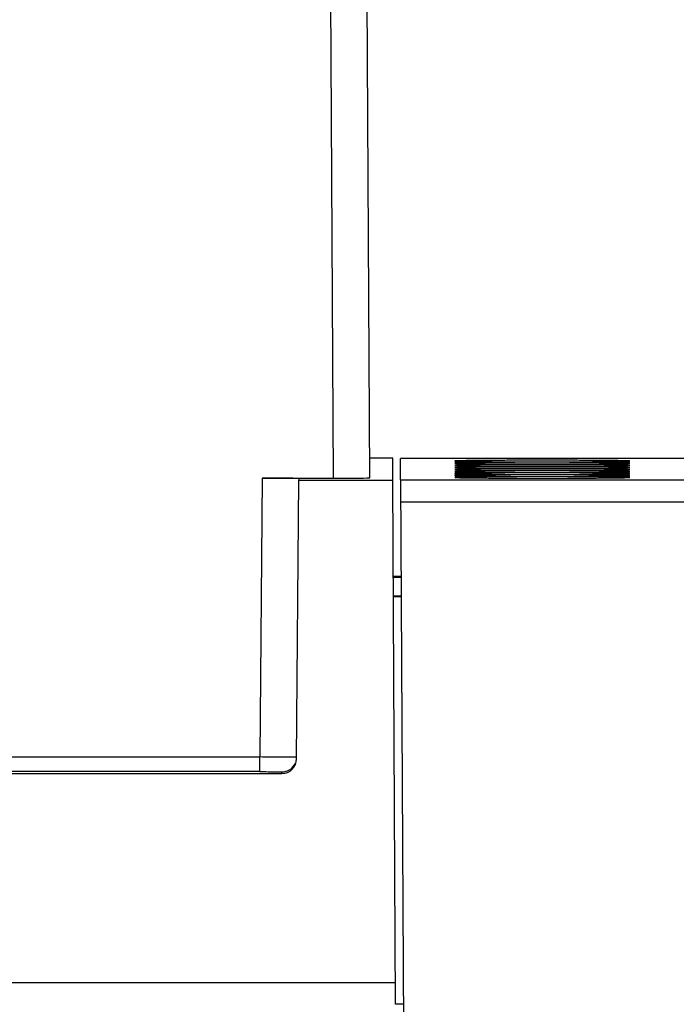
# Model space of a CAD drawing. Units: millimetres. Extents: x 253 to 698, y 142 to 457.
# Drawn here: x 360 to 369, y 357 to 371 of the extents above; entities that cross this region are included whole.
import ezdxf

# ---------------------------------------------------------------- set-up
doc = ezdxf.new("R2010")
doc.units = ezdxf.units.MM
doc.header["$MEASUREMENT"] = 0
doc.layers.add('DIM', color=3, linetype='Continuous', lineweight=15)
doc.layers.add('HK-32_55-CCV-02_39_1_SOLIDLINE', color=7, linetype='Continuous')
doc.layers.add('HK-32_55-FC-02_89_1_SOLIDLINE', color=7, linetype='Continuous')
doc.styles.add('Romans字体', font='romans.shx', dxfattribs={"width": 0.75})
doc.dimstyles.new('01', dxfattribs={"dimtxt": 3.5, "dimasz": 3, "dimexe": 1.2, "dimexo": 0.2, "dimgap": 0.8, "dimtad": 1, "dimdec": 1, "dimdsep": 46, "dimtxsty": 'Romans字体', "dimcen": 0, "dimclrd": 1, "dimclre": 6, "dimclrt": 4, "dimazin": 2, "dimtfac": 1, "dimtdec": 1, "dimtofl": 0, "dimtmove": 0, "dimatfit": 3, "dimfxl": 1, "dimtolj": 1, "dimtzin": 0, "dimarcsym": 0})

# ---------------------------------------------------------------- blocks, each defined once
blk = doc.blocks.new('*D25')
at = {"layer": 'Defpoints', "color": 0}
for p in [(391.175, 387.382), (391.175, 358.67), (327.159, 357.728)]:
    blk.add_point(p, dxfattribs=at)
at = {"layer": 'DIM', "color": 6, "lineweight": -2}
for p, q in [((327.159, 357.928), (327.159, 388.582)), ((391.175, 358.87), (391.175, 388.582))]:
    blk.add_line(p, q, dxfattribs=at)
at = {"layer": 'DIM', "color": 1, "lineweight": -2}
blk.add_line((330.159, 387.382), (388.175, 387.382), dxfattribs=at)
at = {"layer": 'DIM', "color": 1}
for points in [[(330.159, 387.882), (330.159, 386.882), (327.159, 387.382)], [(388.175, 387.882), (388.175, 386.882), (391.175, 387.382)]]:
    blk.add_solid(points, dxfattribs=at)
at = {"layer": 'DIM', "color": 4, "insert": (359.167, 389.932), "char_height": 3.5, "attachment_point": 5, "style": 'Romans字体'}
blk.add_mtext('\\A1;64', dxfattribs=at)

msp = doc.modelspace()

# ---------------------------------------------------------------- linework, layer by layer
at = {"layer": 'HK-32_55-CCV-02_39_1_SOLIDLINE', "color": 7, "linetype": 'Continuous'}
for p, q in [((369.521, 364.78), (365.577, 364.78)), ((365.577, 364.489), (365.577, 364.78)), ((365.577, 364.489), (369.521, 364.489)), ((365.577, 364.489), (365.619, 356.587)), ((369.523, 364.185), (365.579, 364.185))]:
    msp.add_line(p, q, dxfattribs=at)
for points, knots in [([(367.509, 364.757), (367.432, 364.757), (367.28, 364.757), (367.059, 364.756), (366.884, 364.755), (366.756, 364.754), (366.669, 364.754), (366.591, 364.753), (366.521, 364.752), (366.461, 364.751), (366.418, 364.75), (366.388, 364.75), (366.37, 364.749), (366.354, 364.749), (366.341, 364.748), (366.331, 364.748), (366.325, 364.747), (366.321, 364.747), (366.319, 364.747), (366.318, 364.747), (366.317, 364.746), (366.317, 364.746)], [0, 0, 0, 0, 0.194995, 0.382649, 0.555467, 0.634275, 0.706988, 0.772873, 0.831324, 0.88177, 0.923717, 0.941386, 0.95679, 0.969886, 0.980639, 0.989034, 0.995057, 0.997176, 0.998699, 0.99963, 1, 1, 1, 1]), ([(368.701, 364.746), (368.701, 364.746), (368.7, 364.747), (368.7, 364.747), (368.698, 364.747), (368.694, 364.747), (368.687, 364.748), (368.677, 364.748), (368.664, 364.749), (368.649, 364.749), (368.631, 364.75), (368.601, 364.75), (368.557, 364.751), (368.497, 364.752), (368.428, 364.753), (368.349, 364.754), (368.263, 364.754), (368.134, 364.755), (367.96, 364.756), (367.739, 364.757), (367.587, 364.757), (367.509, 364.757)], [0, 0, 0, 0, 0.000369, 0.001298, 0.002819, 0.004936, 0.010954, 0.019345, 0.030096, 0.043189, 0.058591, 0.076256, 0.118197, 0.16864, 0.227089, 0.292975, 0.365692, 0.444503, 0.617332, 0.804999, 1, 1, 1, 1]), ([(366.317, 364.746), (366.317, 364.746), (366.318, 364.746), (366.319, 364.746), (366.321, 364.745), (366.325, 364.745), (366.331, 364.745), (366.341, 364.744), (366.354, 364.744), (366.37, 364.743), (366.388, 364.743), (366.418, 364.742), (366.461, 364.741), (366.521, 364.74), (366.591, 364.74), (366.669, 364.739), (366.756, 364.738), (366.884, 364.737), (367.059, 364.737), (367.28, 364.736), (367.432, 364.736), (367.509, 364.736)], [0, 0, 0, 0, 0.000371, 0.001302, 0.002825, 0.004944, 0.010966, 0.01936, 0.030114, 0.04321, 0.058614, 0.076281, 0.118225, 0.168671, 0.227121, 0.293007, 0.365722, 0.444531, 0.617353, 0.80501, 1, 1, 1, 1]), ([(367.509, 364.729), (367.432, 364.729), (367.28, 364.729), (367.059, 364.728), (366.884, 364.727), (366.756, 364.726), (366.669, 364.726), (366.591, 364.725), (366.521, 364.724), (366.461, 364.723), (366.418, 364.723), (366.388, 364.722), (366.37, 364.721), (366.354, 364.721), (366.341, 364.72), (366.331, 364.72), (366.325, 364.72), (366.321, 364.719), (366.319, 364.719), (366.318, 364.719), (366.317, 364.718), (366.317, 364.718)], [0, 0, 0, 0, 0.194995, 0.382649, 0.555467, 0.634275, 0.706988, 0.772873, 0.831324, 0.88177, 0.923717, 0.941386, 0.95679, 0.969886, 0.980639, 0.989034, 0.995057, 0.997176, 0.998699, 0.99963, 1, 1, 1, 1]), ([(366.317, 364.718), (366.317, 364.718), (366.318, 364.718), (366.319, 364.718), (366.321, 364.718), (366.325, 364.717), (366.331, 364.717), (366.341, 364.716), (366.354, 364.716), (366.37, 364.715), (366.388, 364.715), (366.418, 364.714), (366.461, 364.713), (366.521, 364.712), (366.591, 364.712), (366.669, 364.711), (366.756, 364.71), (366.884, 364.709), (367.059, 364.709), (367.28, 364.708), (367.432, 364.708), (367.509, 364.708)], [0, 0, 0, 0, 0.000371, 0.001302, 0.002825, 0.004944, 0.010966, 0.01936, 0.030114, 0.04321, 0.058614, 0.076281, 0.118225, 0.168671, 0.227121, 0.293007, 0.365722, 0.444531, 0.617353, 0.80501, 1, 1, 1, 1]), ([(367.509, 364.701), (367.432, 364.701), (367.28, 364.701), (367.059, 364.7), (366.884, 364.699), (366.756, 364.698), (366.669, 364.698), (366.591, 364.697), (366.521, 364.696), (366.461, 364.695), (366.418, 364.695), (366.388, 364.694), (366.37, 364.693), (366.354, 364.693), (366.341, 364.692), (366.331, 364.692), (366.325, 364.692), (366.321, 364.691), (366.319, 364.691), (366.318, 364.691), (366.317, 364.691), (366.317, 364.69)], [0, 0, 0, 0, 0.194995, 0.382649, 0.555467, 0.634275, 0.706988, 0.772873, 0.831324, 0.88177, 0.923717, 0.941386, 0.95679, 0.969886, 0.980639, 0.989034, 0.995057, 0.997176, 0.998699, 0.99963, 1, 1, 1, 1]), ([(366.317, 364.69), (366.317, 364.69), (366.318, 364.69), (366.319, 364.69), (366.321, 364.69), (366.325, 364.689), (366.331, 364.689), (366.341, 364.688), (366.354, 364.688), (366.37, 364.687), (366.388, 364.687), (366.418, 364.686), (366.461, 364.685), (366.521, 364.685), (366.591, 364.684), (366.669, 364.683), (366.756, 364.682), (366.884, 364.682), (367.059, 364.681), (367.28, 364.68), (367.432, 364.68), (367.509, 364.68)], [0, 0, 0, 0, 0.000371, 0.001302, 0.002825, 0.004944, 0.010966, 0.01936, 0.030114, 0.04321, 0.058614, 0.076281, 0.118225, 0.168671, 0.227121, 0.293007, 0.365722, 0.444531, 0.617353, 0.80501, 1, 1, 1, 1]), ([(367.509, 364.673), (367.432, 364.673), (367.28, 364.673), (367.059, 364.672), (366.884, 364.671), (366.756, 364.671), (366.669, 364.67), (366.591, 364.669), (366.521, 364.668), (366.461, 364.667), (366.418, 364.667), (366.388, 364.666), (366.37, 364.666), (366.354, 364.665), (366.341, 364.665), (366.331, 364.664), (366.325, 364.664), (366.321, 364.663), (366.319, 364.663), (366.318, 364.663), (366.317, 364.663), (366.317, 364.662)], [0, 0, 0, 0, 0.194995, 0.382649, 0.555467, 0.634275, 0.706988, 0.772873, 0.831324, 0.88177, 0.923717, 0.941386, 0.95679, 0.969886, 0.980639, 0.989034, 0.995057, 0.997176, 0.998699, 0.99963, 1, 1, 1, 1]), ([(366.317, 364.662), (366.317, 364.662), (366.318, 364.662), (366.319, 364.662), (366.321, 364.662), (366.325, 364.661), (366.331, 364.661), (366.341, 364.66), (366.354, 364.66), (366.37, 364.659), (366.388, 364.659), (366.418, 364.658), (366.461, 364.657), (366.521, 364.657), (366.591, 364.656), (366.669, 364.655), (366.756, 364.654), (366.884, 364.654), (367.059, 364.653), (367.28, 364.652), (367.432, 364.652), (367.509, 364.652)], [0, 0, 0, 0, 0.000371, 0.001302, 0.002825, 0.004944, 0.010966, 0.01936, 0.030114, 0.04321, 0.058614, 0.076281, 0.118225, 0.168671, 0.227121, 0.293007, 0.365722, 0.444531, 0.617353, 0.80501, 1, 1, 1, 1]), ([(367.509, 364.645), (367.432, 364.645), (367.28, 364.645), (367.059, 364.644), (366.884, 364.643), (366.756, 364.643), (366.669, 364.642), (366.591, 364.641), (366.521, 364.64), (366.461, 364.64), (366.418, 364.639), (366.388, 364.638), (366.37, 364.638), (366.354, 364.637), (366.341, 364.637), (366.331, 364.636), (366.325, 364.636), (366.321, 364.635), (366.319, 364.635), (366.318, 364.635), (366.317, 364.635), (366.317, 364.635)], [0, 0, 0, 0, 0.194995, 0.382649, 0.555467, 0.634275, 0.706988, 0.772873, 0.831324, 0.88177, 0.923717, 0.941386, 0.95679, 0.969886, 0.980639, 0.989034, 0.995057, 0.997176, 0.998699, 0.99963, 1, 1, 1, 1]), ([(366.317, 364.635), (366.317, 364.634), (366.318, 364.634), (366.319, 364.634), (366.321, 364.634), (366.325, 364.633), (366.331, 364.633), (366.341, 364.632), (366.354, 364.632), (366.37, 364.631), (366.388, 364.631), (366.418, 364.63), (366.461, 364.63), (366.521, 364.629), (366.591, 364.628), (366.669, 364.627), (366.756, 364.626), (366.884, 364.626), (367.059, 364.625), (367.28, 364.624), (367.432, 364.624), (367.509, 364.624)], [0, 0, 0, 0, 0.000371, 0.001302, 0.002825, 0.004944, 0.010966, 0.01936, 0.030114, 0.04321, 0.058614, 0.076281, 0.118225, 0.168671, 0.227121, 0.293007, 0.365722, 0.444531, 0.617353, 0.80501, 1, 1, 1, 1]), ([(367.509, 364.617), (367.432, 364.617), (367.28, 364.617), (367.059, 364.616), (366.884, 364.616), (366.756, 364.615), (366.669, 364.614), (366.591, 364.613), (366.521, 364.612), (366.461, 364.612), (366.418, 364.611), (366.388, 364.61), (366.37, 364.61), (366.354, 364.609), (366.341, 364.609), (366.331, 364.608), (366.325, 364.608), (366.321, 364.607), (366.319, 364.607), (366.318, 364.607), (366.317, 364.607), (366.317, 364.607)], [0, 0, 0, 0, 0.194995, 0.382649, 0.555467, 0.634275, 0.706988, 0.772873, 0.831324, 0.88177, 0.923717, 0.941386, 0.95679, 0.969886, 0.980639, 0.989034, 0.995057, 0.997176, 0.998699, 0.99963, 1, 1, 1, 1]), ([(367.509, 364.736), (367.587, 364.736), (367.739, 364.736), (367.959, 364.737), (368.134, 364.737), (368.263, 364.738), (368.349, 364.739), (368.428, 364.74), (368.497, 364.74), (368.557, 364.741), (368.601, 364.742), (368.631, 364.743), (368.649, 364.743), (368.664, 364.744), (368.677, 364.744), (368.687, 364.745), (368.694, 364.745), (368.698, 364.745), (368.7, 364.746), (368.7, 364.746), (368.701, 364.746), (368.701, 364.746)], [0, 0, 0, 0, 0.194984, 0.382628, 0.555439, 0.634245, 0.706957, 0.772842, 0.831293, 0.881741, 0.923691, 0.941362, 0.956769, 0.969868, 0.980624, 0.989023, 0.995049, 0.99717, 0.998695, 0.999628, 1, 1, 1, 1]), ([(368.701, 364.718), (368.701, 364.718), (368.7, 364.719), (368.7, 364.719), (368.698, 364.719), (368.694, 364.72), (368.687, 364.72), (368.677, 364.72), (368.664, 364.721), (368.649, 364.721), (368.631, 364.722), (368.601, 364.723), (368.557, 364.723), (368.497, 364.724), (368.428, 364.725), (368.349, 364.726), (368.263, 364.726), (368.134, 364.727), (367.96, 364.728), (367.739, 364.729), (367.587, 364.729), (367.509, 364.729)], [0, 0, 0, 0, 0.000369, 0.001298, 0.002819, 0.004936, 0.010954, 0.019345, 0.030096, 0.043189, 0.058591, 0.076256, 0.118197, 0.16864, 0.227089, 0.292975, 0.365692, 0.444503, 0.617332, 0.804999, 1, 1, 1, 1]), ([(367.509, 364.708), (367.587, 364.708), (367.739, 364.708), (367.959, 364.709), (368.134, 364.709), (368.263, 364.71), (368.349, 364.711), (368.428, 364.712), (368.497, 364.712), (368.557, 364.713), (368.601, 364.714), (368.631, 364.715), (368.649, 364.715), (368.664, 364.716), (368.677, 364.716), (368.687, 364.717), (368.694, 364.717), (368.698, 364.718), (368.7, 364.718), (368.7, 364.718), (368.701, 364.718), (368.701, 364.718)], [0, 0, 0, 0, 0.194984, 0.382628, 0.555439, 0.634245, 0.706957, 0.772842, 0.831293, 0.881741, 0.923691, 0.941362, 0.956769, 0.969868, 0.980624, 0.989023, 0.995049, 0.99717, 0.998695, 0.999628, 1, 1, 1, 1]), ([(368.701, 364.69), (368.701, 364.691), (368.7, 364.691), (368.7, 364.691), (368.698, 364.691), (368.694, 364.692), (368.687, 364.692), (368.677, 364.692), (368.664, 364.693), (368.649, 364.693), (368.631, 364.694), (368.601, 364.695), (368.557, 364.695), (368.497, 364.696), (368.428, 364.697), (368.349, 364.698), (368.263, 364.698), (368.134, 364.699), (367.96, 364.7), (367.739, 364.701), (367.587, 364.701), (367.509, 364.701)], [0, 0, 0, 0, 0.000369, 0.001298, 0.002819, 0.004936, 0.010954, 0.019345, 0.030096, 0.043189, 0.058591, 0.076256, 0.118197, 0.16864, 0.227089, 0.292975, 0.365692, 0.444503, 0.617332, 0.804999, 1, 1, 1, 1]), ([(367.509, 364.68), (367.587, 364.68), (367.739, 364.68), (367.959, 364.681), (368.134, 364.682), (368.263, 364.682), (368.349, 364.683), (368.428, 364.684), (368.497, 364.685), (368.557, 364.685), (368.601, 364.686), (368.631, 364.687), (368.649, 364.687), (368.664, 364.688), (368.677, 364.688), (368.687, 364.689), (368.694, 364.689), (368.698, 364.69), (368.7, 364.69), (368.7, 364.69), (368.701, 364.69), (368.701, 364.69)], [0, 0, 0, 0, 0.194984, 0.382628, 0.555439, 0.634245, 0.706957, 0.772842, 0.831293, 0.881741, 0.923691, 0.941362, 0.956769, 0.969868, 0.980624, 0.989023, 0.995049, 0.99717, 0.998695, 0.999628, 1, 1, 1, 1]), ([(368.701, 364.662), (368.701, 364.663), (368.7, 364.663), (368.7, 364.663), (368.698, 364.663), (368.694, 364.664), (368.687, 364.664), (368.677, 364.665), (368.664, 364.665), (368.649, 364.666), (368.631, 364.666), (368.601, 364.667), (368.557, 364.667), (368.497, 364.668), (368.428, 364.669), (368.349, 364.67), (368.263, 364.671), (368.134, 364.671), (367.96, 364.672), (367.739, 364.673), (367.587, 364.673), (367.509, 364.673)], [0, 0, 0, 0, 0.000369, 0.001298, 0.002819, 0.004936, 0.010954, 0.019345, 0.030096, 0.043189, 0.058591, 0.076256, 0.118197, 0.16864, 0.227089, 0.292975, 0.365692, 0.444503, 0.617332, 0.804999, 1, 1, 1, 1]), ([(367.509, 364.652), (367.587, 364.652), (367.739, 364.652), (367.959, 364.653), (368.134, 364.654), (368.263, 364.654), (368.349, 364.655), (368.428, 364.656), (368.497, 364.657), (368.557, 364.657), (368.601, 364.658), (368.631, 364.659), (368.649, 364.659), (368.664, 364.66), (368.677, 364.66), (368.687, 364.661), (368.694, 364.661), (368.698, 364.662), (368.7, 364.662), (368.7, 364.662), (368.701, 364.662), (368.701, 364.662)], [0, 0, 0, 0, 0.194984, 0.382628, 0.555439, 0.634245, 0.706957, 0.772842, 0.831293, 0.881741, 0.923691, 0.941362, 0.956769, 0.969868, 0.980624, 0.989023, 0.995049, 0.99717, 0.998695, 0.999628, 1, 1, 1, 1]), ([(368.701, 364.635), (368.701, 364.635), (368.7, 364.635), (368.7, 364.635), (368.698, 364.635), (368.694, 364.636), (368.687, 364.636), (368.677, 364.637), (368.664, 364.637), (368.649, 364.638), (368.631, 364.638), (368.601, 364.639), (368.557, 364.64), (368.497, 364.64), (368.428, 364.641), (368.349, 364.642), (368.263, 364.643), (368.134, 364.643), (367.96, 364.644), (367.739, 364.645), (367.587, 364.645), (367.509, 364.645)], [0, 0, 0, 0, 0.000369, 0.001298, 0.002819, 0.004936, 0.010954, 0.019345, 0.030096, 0.043189, 0.058591, 0.076256, 0.118197, 0.16864, 0.227089, 0.292975, 0.365692, 0.444503, 0.617332, 0.804999, 1, 1, 1, 1]), ([(367.509, 364.624), (367.587, 364.624), (367.739, 364.624), (367.959, 364.625), (368.134, 364.626), (368.263, 364.626), (368.349, 364.627), (368.428, 364.628), (368.497, 364.629), (368.557, 364.63), (368.601, 364.63), (368.631, 364.631), (368.649, 364.631), (368.664, 364.632), (368.677, 364.632), (368.687, 364.633), (368.694, 364.633), (368.698, 364.634), (368.7, 364.634), (368.7, 364.634), (368.701, 364.634), (368.701, 364.635)], [0, 0, 0, 0, 0.194984, 0.382628, 0.555439, 0.634245, 0.706957, 0.772842, 0.831293, 0.881741, 0.923691, 0.941362, 0.956769, 0.969868, 0.980624, 0.989023, 0.995049, 0.99717, 0.998695, 0.999628, 1, 1, 1, 1]), ([(368.701, 364.607), (368.701, 364.607), (368.7, 364.607), (368.7, 364.607), (368.698, 364.607), (368.694, 364.608), (368.687, 364.608), (368.677, 364.609), (368.664, 364.609), (368.649, 364.61), (368.631, 364.61), (368.601, 364.611), (368.557, 364.612), (368.497, 364.612), (368.428, 364.613), (368.349, 364.614), (368.263, 364.615), (368.134, 364.616), (367.96, 364.616), (367.739, 364.617), (367.587, 364.617), (367.509, 364.617)], [0, 0, 0, 0, 0.000369, 0.001298, 0.002819, 0.004936, 0.010954, 0.019345, 0.030096, 0.043189, 0.058591, 0.076256, 0.118197, 0.16864, 0.227089, 0.292975, 0.365692, 0.444503, 0.617332, 0.804999, 1, 1, 1, 1]), ([(366.317, 364.607), (366.317, 364.606), (366.318, 364.606), (366.319, 364.606), (366.321, 364.606), (366.325, 364.605), (366.331, 364.605), (366.341, 364.605), (366.354, 364.604), (366.37, 364.604), (366.388, 364.603), (366.418, 364.602), (366.461, 364.602), (366.521, 364.601), (366.591, 364.6), (366.669, 364.599), (366.756, 364.599), (366.884, 364.598), (367.059, 364.597), (367.28, 364.596), (367.432, 364.596), (367.509, 364.596)], [0, 0, 0, 0, 0.000371, 0.001302, 0.002825, 0.004944, 0.010966, 0.01936, 0.030114, 0.04321, 0.058614, 0.076281, 0.118225, 0.168671, 0.227121, 0.293007, 0.365722, 0.444531, 0.617353, 0.80501, 1, 1, 1, 1]), ([(367.509, 364.589), (367.432, 364.589), (367.28, 364.589), (367.059, 364.588), (366.884, 364.588), (366.756, 364.587), (366.669, 364.586), (366.591, 364.585), (366.521, 364.585), (366.461, 364.584), (366.418, 364.583), (366.388, 364.582), (366.37, 364.582), (366.354, 364.581), (366.341, 364.581), (366.331, 364.58), (366.325, 364.58), (366.321, 364.58), (366.319, 364.579), (366.318, 364.579), (366.317, 364.579), (366.317, 364.579)], [0, 0, 0, 0, 0.194995, 0.382649, 0.555467, 0.634275, 0.706988, 0.772873, 0.831324, 0.88177, 0.923717, 0.941386, 0.95679, 0.969886, 0.980639, 0.989034, 0.995057, 0.997176, 0.998699, 0.99963, 1, 1, 1, 1]), ([(366.317, 364.579), (366.317, 364.579), (366.318, 364.578), (366.319, 364.578), (366.321, 364.578), (366.325, 364.578), (366.331, 364.577), (366.341, 364.577), (366.354, 364.576), (366.37, 364.576), (366.388, 364.575), (366.418, 364.575), (366.461, 364.574), (366.521, 364.573), (366.591, 364.572), (366.669, 364.571), (366.756, 364.571), (366.884, 364.57), (367.059, 364.569), (367.28, 364.568), (367.432, 364.568), (367.509, 364.568)], [0, 0, 0, 0, 0.000371, 0.001302, 0.002825, 0.004944, 0.010966, 0.01936, 0.030114, 0.04321, 0.058614, 0.076281, 0.118225, 0.168671, 0.227121, 0.293007, 0.365722, 0.444531, 0.617353, 0.80501, 1, 1, 1, 1]), ([(367.509, 364.561), (367.432, 364.561), (367.28, 364.561), (367.059, 364.56), (366.884, 364.56), (366.756, 364.559), (366.669, 364.558), (366.591, 364.557), (366.521, 364.557), (366.461, 364.556), (366.418, 364.555), (366.388, 364.554), (366.37, 364.554), (366.354, 364.553), (366.341, 364.553), (366.331, 364.552), (366.325, 364.552), (366.321, 364.552), (366.319, 364.551), (366.318, 364.551), (366.317, 364.551), (366.317, 364.551)], [0, 0, 0, 0, 0.194995, 0.382649, 0.555467, 0.634275, 0.706988, 0.772873, 0.831324, 0.88177, 0.923717, 0.941386, 0.95679, 0.969886, 0.980639, 0.989034, 0.995057, 0.997176, 0.998699, 0.99963, 1, 1, 1, 1]), ([(366.317, 364.551), (366.317, 364.551), (366.318, 364.55), (366.319, 364.55), (366.321, 364.55), (366.325, 364.55), (366.331, 364.549), (366.341, 364.549), (366.354, 364.548), (366.37, 364.548), (366.388, 364.547), (366.418, 364.547), (366.461, 364.546), (366.521, 364.545), (366.591, 364.544), (366.669, 364.543), (366.756, 364.543), (366.884, 364.542), (367.059, 364.541), (367.28, 364.541), (367.432, 364.54), (367.509, 364.54)], [0, 0, 0, 0, 0.000371, 0.001302, 0.002825, 0.004944, 0.010966, 0.01936, 0.030114, 0.04321, 0.058614, 0.076281, 0.118225, 0.168671, 0.227121, 0.293007, 0.365722, 0.444531, 0.617353, 0.80501, 1, 1, 1, 1]), ([(367.509, 364.533), (367.432, 364.533), (367.28, 364.533), (367.059, 364.533), (366.884, 364.532), (366.756, 364.531), (366.669, 364.53), (366.591, 364.53), (366.521, 364.529), (366.461, 364.528), (366.418, 364.527), (366.388, 364.526), (366.37, 364.526), (366.354, 364.525), (366.341, 364.525), (366.331, 364.524), (366.325, 364.524), (366.321, 364.524), (366.319, 364.523), (366.318, 364.523), (366.317, 364.523), (366.317, 364.523)], [0, 0, 0, 0, 0.194995, 0.382649, 0.555467, 0.634275, 0.706988, 0.772873, 0.831324, 0.88177, 0.923717, 0.941386, 0.95679, 0.969886, 0.980639, 0.989034, 0.995057, 0.997176, 0.998699, 0.99963, 1, 1, 1, 1]), ([(366.317, 364.523), (366.317, 364.523), (366.318, 364.523), (366.319, 364.522), (366.321, 364.522), (366.325, 364.522), (366.331, 364.521), (366.341, 364.521), (366.354, 364.52), (366.37, 364.52), (366.388, 364.519), (366.418, 364.519), (366.461, 364.518), (366.521, 364.517), (366.591, 364.516), (366.669, 364.515), (366.756, 364.515), (366.884, 364.514), (367.059, 364.513), (367.28, 364.513), (367.432, 364.512), (367.509, 364.512)], [0, 0, 0, 0, 0.000371, 0.001302, 0.002825, 0.004944, 0.010966, 0.01936, 0.030114, 0.04321, 0.058614, 0.076281, 0.118225, 0.168671, 0.227121, 0.293007, 0.365722, 0.444531, 0.617353, 0.80501, 1, 1, 1, 1]), ([(367.509, 364.596), (367.587, 364.596), (367.739, 364.596), (367.959, 364.597), (368.134, 364.598), (368.263, 364.599), (368.349, 364.599), (368.428, 364.6), (368.497, 364.601), (368.557, 364.602), (368.601, 364.602), (368.631, 364.603), (368.649, 364.604), (368.664, 364.604), (368.677, 364.605), (368.687, 364.605), (368.694, 364.605), (368.698, 364.606), (368.7, 364.606), (368.7, 364.606), (368.701, 364.606), (368.701, 364.607)], [0, 0, 0, 0, 0.194984, 0.382628, 0.555439, 0.634245, 0.706957, 0.772842, 0.831293, 0.881741, 0.923691, 0.941362, 0.956769, 0.969868, 0.980624, 0.989023, 0.995049, 0.99717, 0.998695, 0.999628, 1, 1, 1, 1]), ([(368.701, 364.579), (368.701, 364.579), (368.7, 364.579), (368.7, 364.579), (368.698, 364.58), (368.694, 364.58), (368.687, 364.58), (368.677, 364.581), (368.664, 364.581), (368.649, 364.582), (368.631, 364.582), (368.601, 364.583), (368.557, 364.584), (368.497, 364.585), (368.428, 364.585), (368.349, 364.586), (368.263, 364.587), (368.134, 364.588), (367.96, 364.588), (367.739, 364.589), (367.587, 364.589), (367.509, 364.589)], [0, 0, 0, 0, 0.000369, 0.001298, 0.002819, 0.004936, 0.010954, 0.019345, 0.030096, 0.043189, 0.058591, 0.076256, 0.118197, 0.16864, 0.227089, 0.292975, 0.365692, 0.444503, 0.617332, 0.804999, 1, 1, 1, 1]), ([(367.509, 364.568), (367.587, 364.568), (367.739, 364.568), (367.959, 364.569), (368.134, 364.57), (368.263, 364.571), (368.349, 364.571), (368.428, 364.572), (368.497, 364.573), (368.557, 364.574), (368.601, 364.575), (368.631, 364.575), (368.649, 364.576), (368.664, 364.576), (368.677, 364.577), (368.687, 364.577), (368.694, 364.578), (368.698, 364.578), (368.7, 364.578), (368.7, 364.578), (368.701, 364.579), (368.701, 364.579)], [0, 0, 0, 0, 0.194984, 0.382628, 0.555439, 0.634245, 0.706957, 0.772842, 0.831293, 0.881741, 0.923691, 0.941362, 0.956769, 0.969868, 0.980624, 0.989023, 0.995049, 0.99717, 0.998695, 0.999628, 1, 1, 1, 1]), ([(368.701, 364.551), (368.701, 364.551), (368.7, 364.551), (368.7, 364.551), (368.698, 364.552), (368.694, 364.552), (368.687, 364.552), (368.677, 364.553), (368.664, 364.553), (368.649, 364.554), (368.631, 364.554), (368.601, 364.555), (368.557, 364.556), (368.497, 364.557), (368.428, 364.557), (368.349, 364.558), (368.263, 364.559), (368.134, 364.56), (367.96, 364.56), (367.739, 364.561), (367.587, 364.561), (367.509, 364.561)], [0, 0, 0, 0, 0.000369, 0.001298, 0.002819, 0.004936, 0.010954, 0.019345, 0.030096, 0.043189, 0.058591, 0.076256, 0.118197, 0.16864, 0.227089, 0.292975, 0.365692, 0.444503, 0.617332, 0.804999, 1, 1, 1, 1]), ([(367.509, 364.54), (367.587, 364.54), (367.739, 364.541), (367.959, 364.541), (368.134, 364.542), (368.263, 364.543), (368.349, 364.543), (368.428, 364.544), (368.497, 364.545), (368.557, 364.546), (368.601, 364.547), (368.631, 364.547), (368.649, 364.548), (368.664, 364.548), (368.677, 364.549), (368.687, 364.549), (368.694, 364.55), (368.698, 364.55), (368.7, 364.55), (368.7, 364.55), (368.701, 364.551), (368.701, 364.551)], [0, 0, 0, 0, 0.194984, 0.382628, 0.555439, 0.634245, 0.706957, 0.772842, 0.831293, 0.881741, 0.923691, 0.941362, 0.956769, 0.969868, 0.980624, 0.989023, 0.995049, 0.99717, 0.998695, 0.999628, 1, 1, 1, 1]), ([(368.701, 364.523), (368.701, 364.523), (368.7, 364.523), (368.7, 364.523), (368.698, 364.524), (368.694, 364.524), (368.687, 364.524), (368.677, 364.525), (368.664, 364.525), (368.649, 364.526), (368.631, 364.526), (368.601, 364.527), (368.557, 364.528), (368.497, 364.529), (368.428, 364.53), (368.349, 364.53), (368.263, 364.531), (368.134, 364.532), (367.96, 364.533), (367.739, 364.533), (367.587, 364.533), (367.509, 364.533)], [0, 0, 0, 0, 0.000369, 0.001298, 0.002819, 0.004936, 0.010954, 0.019345, 0.030096, 0.043189, 0.058591, 0.076256, 0.118197, 0.16864, 0.227089, 0.292975, 0.365692, 0.444503, 0.617332, 0.804999, 1, 1, 1, 1]), ([(367.509, 364.512), (367.587, 364.512), (367.739, 364.513), (367.959, 364.513), (368.134, 364.514), (368.263, 364.515), (368.349, 364.515), (368.428, 364.516), (368.497, 364.517), (368.557, 364.518), (368.601, 364.519), (368.631, 364.519), (368.649, 364.52), (368.664, 364.52), (368.677, 364.521), (368.687, 364.521), (368.694, 364.522), (368.698, 364.522), (368.7, 364.522), (368.7, 364.523), (368.701, 364.523), (368.701, 364.523)], [0, 0, 0, 0, 0.194984, 0.382628, 0.555439, 0.634245, 0.706957, 0.772842, 0.831293, 0.881741, 0.923691, 0.941362, 0.956769, 0.969868, 0.980624, 0.989023, 0.995049, 0.99717, 0.998695, 0.999628, 1, 1, 1, 1])]:
    msp.add_open_spline(points, degree=3, knots=knots, dxfattribs=at)
at = {"layer": 'HK-32_55-FC-02_89_1_SOLIDLINE', "color": 7, "linetype": 'Continuous'}
for p, q in [((364.591, 377.463), (364.659, 364.513)), ((365.159, 364.517), (365.091, 377.468)), ((365.474, 364.783), (365.158, 364.783)), ((365.474, 364.487), (365.474, 364.783)), ((363.694, 364.513), (363.661, 360.711)), ((363.694, 364.513), (364.659, 364.513)), ((364.161, 360.685), (364.194, 364.487)), ((364.194, 364.508), (364.194, 364.487)), ((364.194, 364.487), (365.474, 364.487)), ((365.511, 357.339), (365.474, 364.487)), ((365.584, 363.173), (365.482, 363.173)), ((365.482, 363.164), (365.584, 363.164)), ((365.482, 362.906), (365.586, 362.906)), ((365.482, 362.897), (365.586, 362.897)), ((343.319, 360.711), (363.661, 360.711)), ((363.661, 360.511), (363.661, 360.711)), ((341.708, 360.486), (363.961, 360.486)), ((363.661, 360.511), (343.319, 360.511)), ((363.961, 360.486), (363.961, 360.508)), ((339.909, 357.638), (365.51, 357.638)), ((365.511, 357.347), (365.615, 357.347))]:
    msp.add_line(p, q, dxfattribs=at)
msp.add_arc((363.961, 360.708), 0.2, 270.0048, 337.4596, dxfattribs=at)
for centre, major_axis, ratio, start_param, end_param in [((363.694, 364.508), (0.5, 0), 0.008727, 6.283185, 7.853905), ((364.659, 364.517), (0.5, 0), 0.008727, -1.570751, 0), ((363.961, 360.686), (0, 0.2), 0.999962, 3.141593, 4.703662)]:
    msp.add_ellipse(centre, major_axis=major_axis, ratio=ratio, start_param=start_param, end_param=end_param, dxfattribs=at)
for points, knots in [([(364.136, 360.707), (364.076, 360.709), (363.917, 360.71), (363.759, 360.71), (363.661, 360.711)], [0, 0, 0, 0, 0.382081, 1, 1, 1, 1]), ([(364.161, 360.706), (364.161, 360.707), (364.159, 360.706), (364.157, 360.707), (364.153, 360.707), (364.146, 360.707), (364.14, 360.707), (364.136, 360.707)], [0, 0, 0, 0, 0.06385, 0.142717, 0.252697, 0.565256, 1, 1, 1, 1]), ([(363.661, 360.511), (363.699, 360.511), (363.755, 360.511), (363.826, 360.51), (363.87, 360.51), (363.907, 360.51), (363.932, 360.509), (363.947, 360.509), (363.954, 360.509), (363.958, 360.508), (363.96, 360.508), (363.961, 360.508)], [0, 0, 0, 0, 0.38265, 0.555438, 0.706879, 0.831466, 0.923786, 0.956314, 0.97968, 0.994148, 1, 1, 1, 1])]:
    msp.add_open_spline(points, degree=3, knots=knots, dxfattribs=at)

# ---------------------------------------------------------------- dimensions: what is measured, and where the dimension line sits
at = {"layer": 'DIM'}
dim = msp.add_linear_dim(base=(391.175, 387.382), p1=(327.159, 357.728), p2=(391.175, 358.67), dimstyle='01', dxfattribs=at)
dim.commit()
dim.dimension.update_dxf_attribs({"geometry": '*D25', "text_midpoint": (359.167, 389.932)})

doc.saveas('drawing.dxf')
